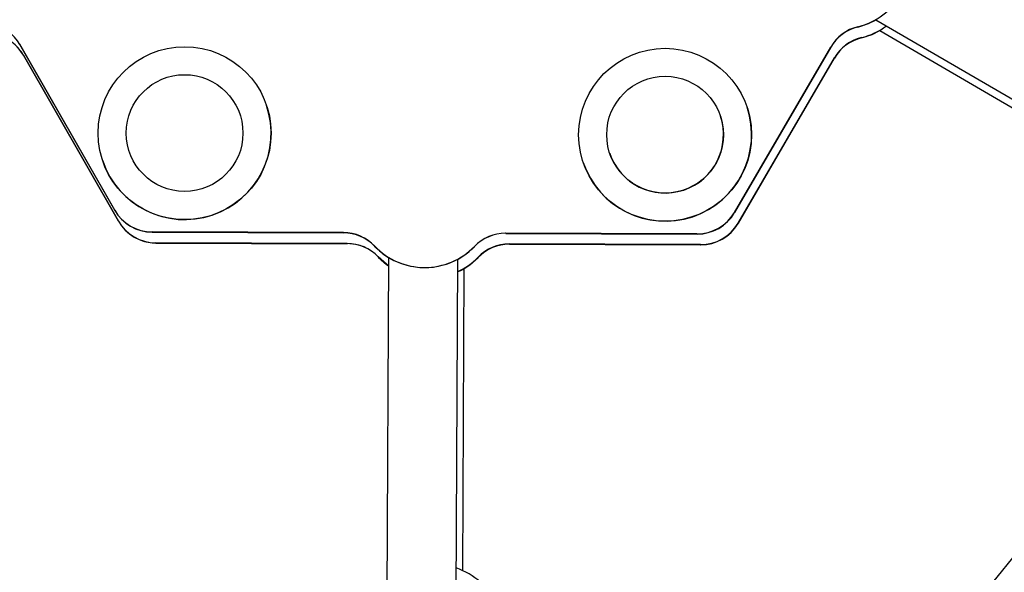
# Model space of a CAD drawing. Units: millimetres. Extents: x 1399 to 2477, y 3266 to 4317.
# Drawn here: x 1956 to 1979, y 3809 to 3822 of the extents above; entities that cross this region are included whole.
import ezdxf

# ---------------------------------------------------------------- set-up
doc = ezdxf.new("R2010")
doc.units = ezdxf.units.MM
doc.header["$LTSCALE"] = 200
doc.header["$PDSIZE"] = -1
doc.layers.add('strefa', color=6, linetype='Continuous')
doc.dimstyles.new('ISO-25', dxfattribs={"dimtxt": 2.5, "dimasz": 2.5, "dimexe": 1.25, "dimexo": 0.625, "dimtad": 1, "dimtxsty": 'Standard', "dimcen": 2.5, "dimadec": 0, "dimazin": 0, "dimtfac": 1, "dimtmove": 0, "dimatfit": 3, "dimfxl": 1, "dimarcsym": 0})

# ---------------------------------------------------------------- blocks, each defined once
blk = doc.blocks.new('*D4')
at = {"layer": 'Defpoints', "color": 0}
for p in [(1617.484, 4204.903), (1420.075, 3266.165), (1966.491, 3266.165)]:
    blk.add_point(p, dxfattribs=at)
at = {"layer": 'strefa', "color": 0, "lineweight": -2}
for p, q in [((1597.484, 4204.903), (1400.075, 4204.903)), ((1420.075, 4189.903), (1420.075, 3281.165)), ((1946.491, 3266.165), (1400.075, 3266.165))]:
    blk.add_line(p, q, dxfattribs=at)
at = {"layer": 'strefa', "color": 0}
for points in [[(1422.575, 4189.903), (1417.575, 4189.903), (1420.075, 4204.903)], [(1417.575, 3281.165), (1422.575, 3281.165), (1420.075, 3266.165)]]:
    blk.add_solid(points, dxfattribs=at)
at = {"layer": 'strefa', "color": 0, "insert": (1405.075, 3735.534), "char_height": 10, "attachment_point": 5, "rotation": 90}
blk.add_mtext('939', dxfattribs=at)
blk = doc.blocks.new('*D11')
at = {"layer": 'Defpoints', "color": 0}
for p in [(1504.876, 4040.869), (1609.577, 4040.869), (1964.927, 3416.165)]:
    blk.add_point(p, dxfattribs=at)
at = {"layer": 'strefa', "color": 0, "lineweight": -2}
for p, q in [((1589.577, 4040.869), (1484.876, 4040.869)), ((1504.876, 3431.165), (1504.876, 4025.869)), ((1944.927, 3416.165), (1484.876, 3416.165))]:
    blk.add_line(p, q, dxfattribs=at)
at = {"layer": 'strefa', "color": 0}
for points in [[(1507.376, 4025.869), (1502.376, 4025.869), (1504.876, 4040.869)], [(1502.376, 3431.165), (1507.376, 3431.165), (1504.876, 3416.165)]]:
    blk.add_solid(points, dxfattribs=at)
at = {"layer": 'strefa', "color": 0, "insert": (1489.876, 3718.464), "char_height": 10, "attachment_point": 5, "rotation": 90}
blk.add_mtext('625', dxfattribs=at)

msp = doc.modelspace()

# ---------------------------------------------------------------- linework, layer by layer
at = {"color": 7, "linetype": 'Continuous', "lineweight": 25}
for p, q in [((1975.673, 3822.136), (1975.674, 3822.135)), ((1975.674, 3822.135), (1984.77, 3816.842)), ((1975.256, 3821.97), (1975.255, 3821.973)), ((1975.256, 3821.97), (1975.257, 3821.967)), ((1975.759, 3821.886), (1975.758, 3821.887)), ((1975.759, 3821.888), (1975.76, 3821.887)), ((1975.759, 3821.885), (1975.759, 3821.886)), ((1975.76, 3821.887), (1983.793, 3817.211)), ((1958.066, 3817.728), (1955.866, 3821.568)), ((1955.867, 3821.565), (1955.866, 3821.568)), ((1958.067, 3817.726), (1955.867, 3821.565)), ((1955.867, 3821.565), (1955.868, 3821.562)), ((1955.868, 3821.562), (1958.068, 3817.723)), ((1975.34, 3821.72), (1975.339, 3821.722)), ((1975.34, 3821.72), (1975.341, 3821.717)), ((1974.626, 3821.504), (1972.4, 3817.679)), ((1974.627, 3821.501), (1972.401, 3817.676)), ((1972.402, 3817.673), (1974.628, 3821.498)), ((1974.627, 3821.501), (1974.626, 3821.504)), ((1974.627, 3821.501), (1974.628, 3821.498)), ((1958.15, 3817.478), (1955.951, 3821.318)), ((1955.952, 3821.315), (1955.951, 3821.318)), ((1955.952, 3821.315), (1958.151, 3817.475)), ((1955.952, 3821.315), (1955.953, 3821.312)), ((1955.953, 3821.312), (1958.152, 3817.472)), ((1974.71, 3821.254), (1972.484, 3817.429)), ((1972.485, 3817.426), (1974.711, 3821.251)), ((1972.486, 3817.423), (1974.712, 3821.248)), ((1974.711, 3821.251), (1974.71, 3821.254)), ((1974.711, 3821.251), (1974.712, 3821.248)), ((1961.577, 3820.15), (1961.577, 3820.15)), ((1972.691, 3820.112), (1972.691, 3820.112)), ((1960.961, 3819.944), (1960.961, 3819.945)), ((1972.075, 3819.906), (1972.075, 3819.907)), ((1958.402, 3819.083), (1958.402, 3819.082)), ((1957.787, 3818.874), (1957.787, 3818.873)), ((1968.901, 3818.835), (1968.901, 3818.835)), ((1969.516, 3819.045), (1969.516, 3819.044)), ((1958.067, 3817.726), (1958.066, 3817.728)), ((1958.067, 3817.726), (1958.068, 3817.723)), ((1958.151, 3817.475), (1958.15, 3817.478)), ((1958.151, 3817.475), (1958.152, 3817.472)), ((1958.152, 3817.472), (1958.18, 3817.426)), ((1972.401, 3817.676), (1972.4, 3817.679)), ((1972.401, 3817.676), (1972.402, 3817.673)), ((1972.485, 3817.426), (1972.484, 3817.429)), ((1972.485, 3817.426), (1972.486, 3817.423)), ((1963.355, 3817.21), (1958.93, 3817.225)), ((1958.931, 3817.223), (1958.93, 3817.225)), ((1963.356, 3817.207), (1958.931, 3817.223)), ((1958.931, 3817.223), (1958.932, 3817.22)), ((1958.932, 3817.22), (1963.357, 3817.204)), ((1963.356, 3817.207), (1963.355, 3817.21)), ((1963.356, 3817.207), (1963.357, 3817.204)), ((1971.532, 3817.182), (1967.107, 3817.197)), ((1967.108, 3817.194), (1967.107, 3817.197)), ((1971.533, 3817.179), (1967.108, 3817.194)), ((1967.108, 3817.194), (1967.109, 3817.191)), ((1967.109, 3817.191), (1971.534, 3817.176)), ((1971.533, 3817.179), (1971.532, 3817.182)), ((1971.533, 3817.179), (1971.534, 3817.176)), ((1963.439, 3816.96), (1959.014, 3816.975)), ((1959.015, 3816.972), (1959.014, 3816.975)), ((1959.015, 3816.972), (1963.44, 3816.957)), ((1959.015, 3816.972), (1959.016, 3816.969)), ((1959.016, 3816.969), (1963.441, 3816.954)), ((1963.44, 3816.957), (1963.439, 3816.96)), ((1963.44, 3816.957), (1963.441, 3816.954)), ((1964.077, 3816.897), (1964.076, 3816.9)), ((1964.077, 3816.897), (1964.078, 3816.894)), ((1966.386, 3816.889), (1966.385, 3816.892)), ((1966.386, 3816.889), (1966.387, 3816.886)), ((1971.617, 3816.932), (1967.192, 3816.947)), ((1967.193, 3816.944), (1967.192, 3816.947)), ((1967.193, 3816.944), (1971.618, 3816.929)), ((1967.193, 3816.944), (1967.194, 3816.941)), ((1967.194, 3816.941), (1971.619, 3816.926)), ((1971.618, 3816.929), (1971.617, 3816.932)), ((1971.618, 3816.929), (1971.619, 3816.926)), ((1964.161, 3816.647), (1964.16, 3816.65)), ((1964.161, 3816.647), (1964.162, 3816.644)), ((1964.398, 3816.631), (1964.356, 3807.465)), ((1964.398, 3816.637), (1964.398, 3816.631)), ((1964.43, 3816.618), (1964.43, 3816.619)), ((1965.956, 3807.459), (1965.998, 3816.596)), ((1966.03, 3816.614), (1966.03, 3816.612)), ((1966.03, 3816.612), (1966.031, 3816.611)), ((1966.47, 3816.639), (1966.469, 3816.642)), ((1966.47, 3816.639), (1966.471, 3816.636)), ((1966.114, 3816.364), (1965.996, 3816.302)), ((1966.114, 3816.364), (1966.114, 3816.363)), ((1966.118, 3809.389), (1966.149, 3816.357)), ((1966.149, 3816.357), (1966.149, 3816.383)), ((1983.966, 3816.051), (1977.101, 3807.549))]:
    msp.add_line(p, q, dxfattribs=at)
at = {"color": 7, "linetype": 'Continuous', "lineweight": 25, "flags": 128}
for points in [[(1975.257, 3821.967), (1975.501, 3822.047), (1975.676, 3822.134)], [(1975.341, 3821.717), (1975.586, 3821.797), (1975.763, 3821.885)], [(1964.078, 3816.894), (1964.27, 3816.723), (1964.398, 3816.635)], [(1965.998, 3816.591), (1966.193, 3816.716), (1966.387, 3816.886)], [(1964.397, 3816.445), (1964.352, 3816.478), (1964.16, 3816.65)], [(1964.162, 3816.644), (1964.354, 3816.472), (1964.397, 3816.441)], [(1966.149, 3816.379), (1966.278, 3816.466), (1966.471, 3816.636)]]:
    msp.add_lwpolyline(points, dxfattribs=at)
at = {"color": 8, "linetype": 'Continuous', "lineweight": 25, "flags": 128}
msp.add_lwpolyline([(1966.11, 3816.357), (1966.149, 3816.357), (1966.149, 3816.357)], dxfattribs=at)
at = {"color": 7, "linetype": 'Continuous', "lineweight": 25}
for centre, radius in [((1959.682, 3819.512), 2), ((1970.796, 3819.474), 2), ((1959.681, 3819.514), 1.35), ((1970.795, 3819.476), 1.35)]:
    msp.add_circle(centre, radius, dxfattribs=at)
for centre, radius, start, end in [((1974.878, 3823.528), 1.6, 283.6151, 15.9906), ((1955, 3821.068), 1, 29.8033, 75.9892), ((1974.879, 3823.524), 1.599, 283.6125, 299.8079), ((1955.083, 3820.821), 1, 29.8031, 75.9894), ((1955.084, 3820.818), 1, 29.8011, 75.9914), ((1975.49, 3821.001), 1, 103.6193, 149.7999), ((1975.491, 3820.998), 1, 103.6193, 149.7999), ((1975.492, 3820.995), 1, 103.6148, 149.8044), ((1974.962, 3823.278), 1.601, 283.6208, 306.6344), ((1974.963, 3823.275), 1.6, 283.6176, 299.8028), ((1975.575, 3820.75), 1, 103.6193, 149.7999), ((1975.575, 3820.748), 1, 103.6128, 149.8063), ((1975.576, 3820.745), 1, 103.6128, 149.8063), ((1959.682, 3819.512), 2, 198.6145, 18.614), ((1970.796, 3819.474), 2, 198.6143, 18.6142), ((1970.796, 3819.475), 1.35, 198.614, 18.6139), ((1958.933, 3818.225), 1, 209.803, 269.8012), ((1958.934, 3818.222), 1, 209.801, 269.8056), ((1959.018, 3817.975), 1, 209.8011, 269.8055), ((1959.019, 3817.972), 1, 209.8011, 269.8055), ((1971.536, 3818.182), 1, 269.8045, 329.8027), ((1971.537, 3818.179), 1, 269.8002, 329.8046), ((1971.538, 3818.176), 1, 269.8024, 329.8024), ((1971.62, 3817.932), 1, 269.8002, 329.8046), ((1971.621, 3817.929), 1, 269.8024, 329.8024), ((1971.622, 3817.926), 1, 269.804, 329.8008), ((1959.019, 3817.969), 0.999, 249.4434, 269.8127), ((1963.352, 3816.21), 1, 43.6158, 89.8018), ((1963.353, 3816.207), 1, 43.6186, 89.8021), ((1963.354, 3816.204), 1, 43.6157, 89.805), ((1967.104, 3816.197), 1, 89.8034, 135.9915), ((1967.105, 3816.194), 1, 89.8051, 135.9865), ((1963.436, 3815.96), 1, 43.6157, 89.805), ((1963.437, 3815.957), 1, 43.6157, 89.805), ((1963.438, 3815.956), 0.999, 74.8317, 89.8144), ((1965.234, 3818.004), 1.6, 223.6173, 315.9887), ((1965.235, 3818), 1.599, 223.6113, 238.459), ((1965.235, 3818.001), 1.6, 299.8028, 315.991), ((1967.188, 3815.947), 1, 89.8052, 135.9864), ((1967.189, 3815.944), 1, 89.803, 135.9886), ((1967.19, 3815.941), 1, 89.8031, 135.9885), ((1965.317, 3817.748), 1.596, 223.6037, 234.8195), ((1965.235, 3818.002), 1.6, 239.8036, 299.802), ((1965.318, 3817.753), 1.6, 295.0769, 315.9927), ((1965.319, 3817.751), 1.601, 301.2544, 315.989), ((1965.29, 3807.634), 1.939, 31.0486, 69.64)]:
    msp.add_arc(centre, radius, start, end, dxfattribs=at)
at = {"color": 8, "linetype": 'Continuous', "lineweight": 25}
msp.add_ellipse((1976.162, 3822.578), major_axis=(0.402, 0.691), ratio=0.005079, start_param=3.070717, end_param=3.141593, dxfattribs=at)

# ---------------------------------------------------------------- dimensions: what is measured, and where the dimension line sits
at = {"layer": 'strefa', "color": 0}
dim = msp.add_linear_dim(base=(1420.075, 3266.165), p1=(1617.484, 4204.903), p2=(1966.491, 3266.165), angle=90, dimstyle='ISO-25', override={"dimtxt": 10, "dimasz": 15, "dimexe": 20, "dimexo": 20, "dimgap": 10, "dimdec": 0, "dimlfac": 1, "dimzin": 1, "dimadec": 2, "dimtzin": 1}, dxfattribs=at)
dim.commit()
dim.dimension.update_dxf_attribs({"geometry": '*D4', "text_midpoint": (1405.075, 3735.534)})
at = {"layer": 'strefa', "color": 7}
dim = msp.add_linear_dim(base=(1504.876, 4040.869), p1=(1964.927, 3416.165), p2=(1609.577, 4040.869), angle=90, dimstyle='ISO-25', override={"dimtxt": 10, "dimasz": 15, "dimexe": 20, "dimexo": 20, "dimgap": 10, "dimdec": 0, "dimlfac": 1, "dimzin": 1, "dimadec": 2, "dimtzin": 1}, dxfattribs=at)
dim.commit()
dim.dimension.update_dxf_attribs({"geometry": '*D11', "text_midpoint": (1504.876, 3718.464), "dimtype": 160})

doc.saveas('drawing.dxf')
